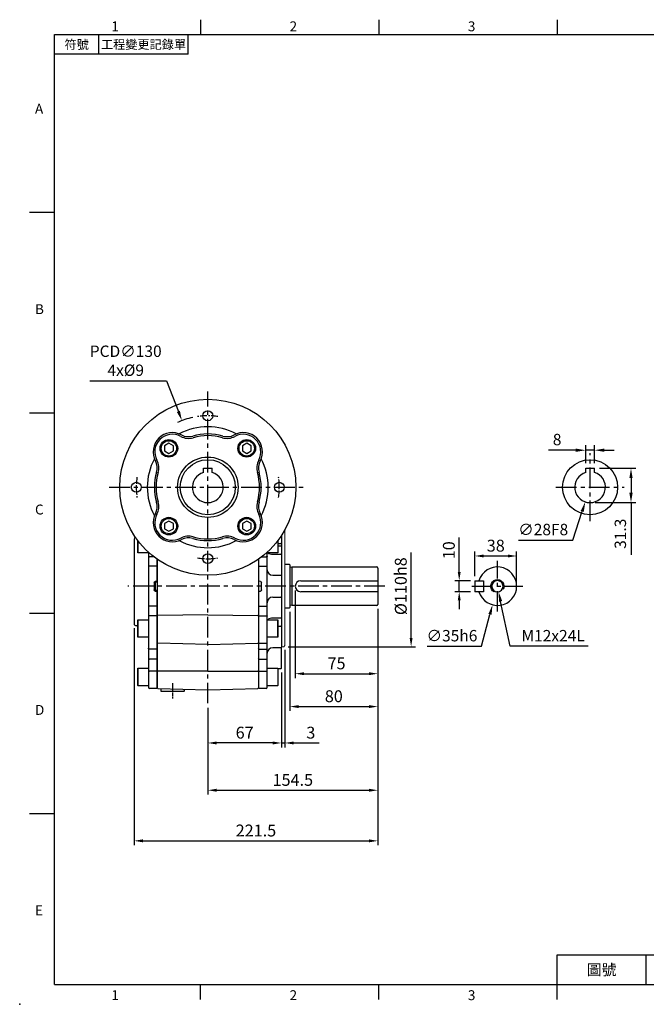
# Model space of a CAD drawing. Units: millimetres. Extents: x -32 to 1260, y -18 to 882.
# Drawn here: x -32 to 538, y -18 to 878 of the extents above; entities that cross this region are included whole.
import ezdxf
from ezdxf.enums import TextEntityAlignment as Align

# ---------------------------------------------------------------- set-up
doc = ezdxf.new("R2010")
doc.units = ezdxf.units.MM
doc.header["$LTSCALE"] = 5
doc.linetypes.add('CENTER', pattern=[2, 1.25, -0.25, 0.25, -0.25])
for name, color, linetype in [('6D1100AG100', 7, 'Continuous'), ('CEN', 2, 'CENTER'), ('DIM', 3, 'Continuous'), ('MAIN', 7, 'Continuous'), ('THIN', 1, 'Continuous')]:
    doc.layers.add(name, color=color, linetype=linetype)
doc.styles.add('ATTDEF', font='txt')
doc.styles.get("Standard").update_dxf_attribs({"font": 'simplex.shx'})
doc.dimstyles.new('C', dxfattribs={"dimscale": 4.5, "dimtxt": 2.3, "dimasz": 2, "dimexe": 1, "dimexo": 1, "dimgap": 1, "dimtad": 1, "dimtoh": 1, "dimdec": 4, "dimdsep": 46, "dimtxsty": 'Standard', "dimcen": 0, "dimclrd": 256, "dimclre": 256, "dimclrt": 256, "dimadec": 0, "dimazin": 0, "dimtfac": 0.6, "dimtdec": 4, "dimtofl": 0, "dimtmove": 0, "dimatfit": 3, "dimfxl": 0, "dimtolj": 1, "dimarcsym": 0})
doc.dimstyles.new('L', dxfattribs={"dimscale": 4.5, "dimtxt": 2.3, "dimasz": 2, "dimexe": 1, "dimexo": 1, "dimgap": 1, "dimtad": 1, "dimdec": 3, "dimdsep": 46, "dimtxsty": 'Standard', "dimcen": 0, "dimclrd": 256, "dimclre": 256, "dimclrt": 256, "dimaunit": 1, "dimazin": 2, "dimtfac": 0.6, "dimtdec": 3, "dimtmove": 0, "dimatfit": 3, "dimfxl": 0, "dimtolj": 1, "dimarcsym": 0})
doc.dimstyles.new('L$0', dxfattribs={"dimscale": 4, "dimtxt": 2.7, "dimasz": 2, "dimexe": 1, "dimexo": 1, "dimgap": 1, "dimtad": 1, "dimdec": 5, "dimdsep": 46, "dimtxsty": 'Standard', "dimcen": 0, "dimclrd": 256, "dimclre": 256, "dimclrt": 256, "dimadec": 0, "dimazin": 0, "dimtfac": 0.6, "dimtdec": 5, "dimtmove": 0, "dimatfit": 3, "dimfxl": 0, "dimtolj": 1, "dimarcsym": 0})

# ---------------------------------------------------------------- blocks, each defined once
blk = doc.blocks.new('GJA420')
at = {"color": 0}
for p, q in [((29.5, 195), (29.5, 192)), ((65.5, 195), (65.5, 192)), ((101.5, 195), (101.5, 192)), ((0, 192), (275, 192)), ((0, 0), (0, 192)), ((9, 188), (9, 192)), ((27, 188), (27, 192)), ((27, 188), (0, 188)), ((0, 156), (-5, 156)), ((0, 115.5), (-5, 115.5)), ((0, 75), (-5, 75)), ((0, 34.5), (-5, 34.5)), ((101.5, 6), (275, 6)), ((101.5, 0), (101.5, 6)), ((119.5, 0), (119.5, 6)), ((0, 0), (275, 0)), ((29.5, -3), (29.5, 0)), ((65.5, -3), (65.5, 0)), ((101.5, -3), (101.5, 0))]:
    blk.add_line(p, q, dxfattribs=at)
blk.add_point((-7, -4), dxfattribs=at)
for s, p in [('1', (11.5, 192.66)), ('2', (47.5, 192.66)), ('3', (83.5, 192.66)), ('A', (-3.91, 176)), ('B', (-3.91, 135.5)), ('C', (-3.91, 95)), ('D', (-3.91, 54.5)), ('E', (-3.91, 14)), ('1', (11.5, -3.16)), ('2', (47.5, -3.16)), ('3', (83.5, -3.16))]:
    blk.add_text(s, height=2, dxfattribs=at).set_placement(p)
at = {"color": 0, "attachment_point": 5}
for s, insert, char_height, width in [('{\\f標楷體|b0|i0|c136|p65;符號}', (4.51, 190), 1.8, 6), ('{\\fDFKai-SB|b0|i0|c136|p65;工程變更記錄單}', (18, 190), 1.8, 17.9481), ('\\f標楷體|b0|i0|c136|p65;圖號', (110.5, 3), 2.2, 7)]:
    blk.add_mtext(s, dxfattribs=dict(at, insert=insert, char_height=char_height, width=width))
at = {"color": 4, "style": 'ATTDEF'}
blk.add_attdef('料號', text='', height=2.5, dxfattribs=at).set_placement((120.5, 3), align=Align.MIDDLE_LEFT)
for tag, p in [('比例', (200.5, 3)), ('版本', (236.5, 3))]:
    blk.add_attdef(tag, text='', height=2.5, dxfattribs=at).set_placement(p, align=Align.MIDDLE_CENTER)
blk = doc.blocks.new('M12')
at = {"layer": 'MAIN'}
blk.add_circle((0, 0), 5.12, dxfattribs=at)
at = {"layer": 'THIN'}
blk.add_arc((0, 0), 6, 300, 210.14712, dxfattribs=at)
blk = doc.blocks.new('*D24')
at = {"layer": 'Defpoints', "color": 0}
for p in [(382.08, 367.26), (367.87, 357.26), (382.08, 357.26)]:
    blk.add_point(p, dxfattribs=at)
at = {"layer": 'DIM', "lineweight": -2}
for p, q in [((367.87, 375.26), (367.87, 406.69)), ((378.08, 367.26), (363.87, 367.26)), ((367.87, 357.26), (367.87, 367.26)), ((378.08, 357.26), (363.87, 357.26)), ((367.87, 349.26), (367.87, 341.26))]:
    blk.add_line(p, q, dxfattribs=at)
at = {"layer": 'DIM'}
for points in [[(366.54, 375.26), (369.21, 375.26), (367.87, 367.26)], [(366.54, 349.26), (369.21, 349.26), (367.87, 357.26)]]:
    blk.add_solid(points, dxfattribs=at)
at = {"layer": 'DIM', "insert": (358.47, 394.97), "char_height": 10.8, "attachment_point": 5, "rotation": 90}
blk.add_mtext('\\A1;10', dxfattribs=at)
blk = doc.blocks.new('*D25')
at = {"layer": 'Defpoints', "color": 0}
for p in [(420.08, 389.74), (382.08, 367.26), (420.08, 362.26)]:
    blk.add_point(p, dxfattribs=at)
at = {"layer": 'DIM', "lineweight": -2}
for p, q in [((382.08, 371.26), (382.08, 393.74)), ((390.08, 389.74), (412.08, 389.74)), ((420.08, 366.26), (420.08, 393.74))]:
    blk.add_line(p, q, dxfattribs=at)
at = {"layer": 'DIM'}
for points in [[(390.08, 391.08), (390.08, 388.41), (382.08, 389.74)], [(412.08, 391.08), (412.08, 388.41), (420.08, 389.74)]]:
    blk.add_solid(points, dxfattribs=at)
at = {"layer": 'DIM', "insert": (401.08, 399.14), "char_height": 10.8, "attachment_point": 5}
blk.add_mtext('\\A1;38', dxfattribs=at)
blk = doc.blocks.new('*D26')
at = {"layer": 'Defpoints', "color": 0}
for p in [(401.52, 367.27), (403.64, 357.25)]:
    blk.add_point(p, dxfattribs=at)
at = {"layer": 'DIM', "lineweight": -2}
for p, q in [((414.15, 307.59), (405.5, 348.44)), ((485, 307.59), (414.15, 307.59))]:
    blk.add_line(p, q, dxfattribs=at)
at = {"layer": 'DIM'}
blk.add_solid([(406.97, 348.75), (404.04, 348.13), (403.64, 357.25)], dxfattribs=at)
at = {"layer": 'DIM', "insert": (453.21, 317.26), "char_height": 10.35, "attachment_point": 5}
blk.add_mtext('\\A1;M12x24L', dxfattribs=at)
blk = doc.blocks.new('*D27')
at = {"layer": 'Defpoints', "color": 0}
for p in [(407.03, 379.19), (398.13, 345.34)]:
    blk.add_point(p, dxfattribs=at)
at = {"layer": 'DIM', "lineweight": -2}
for p, q in [((388.21, 307.59), (395.84, 336.63)), ((338.86, 307.59), (388.21, 307.59))]:
    blk.add_line(p, q, dxfattribs=at)
at = {"layer": 'DIM'}
blk.add_solid([(394.39, 337.01), (397.29, 336.25), (398.13, 345.34)], dxfattribs=at)
at = {"layer": 'DIM', "insert": (361.28, 317.26), "char_height": 10.35, "attachment_point": 5}
blk.add_mtext('\\A1;∅35h6', dxfattribs=at)
blk = doc.blocks.new('*D31')
at = {"layer": 'Defpoints', "color": 0}
for p in [(293.92, 345.76), (139.42, 255.74), (293.92, 176.7)]:
    blk.add_point(p, dxfattribs=at)
at = {"layer": 'DIM', "lineweight": -2}
for p, q in [((293.92, 341.76), (293.92, 172.7)), ((139.42, 251.74), (139.42, 172.7)), ((147.42, 176.7), (285.92, 176.7))]:
    blk.add_line(p, q, dxfattribs=at)
at = {"layer": 'DIM'}
for points in [[(147.42, 178.04), (147.42, 175.37), (139.42, 176.7)], [(285.92, 178.04), (285.92, 175.37), (293.92, 176.7)]]:
    blk.add_solid(points, dxfattribs=at)
at = {"layer": 'DIM', "insert": (216.67, 186.1), "char_height": 10.8, "attachment_point": 5}
blk.add_mtext('\\A1;154.5', dxfattribs=at)
blk = doc.blocks.new('*D32')
at = {"layer": 'Defpoints', "color": 0}
for p in [(218.92, 362.26), (293.92, 345.76), (293.92, 282.69)]:
    blk.add_point(p, dxfattribs=at)
at = {"layer": 'DIM', "lineweight": -2}
for p, q in [((218.92, 358.26), (218.92, 278.69)), ((293.92, 341.76), (293.92, 278.69)), ((226.92, 282.69), (285.92, 282.69))]:
    blk.add_line(p, q, dxfattribs=at)
at = {"layer": 'DIM'}
for points in [[(226.92, 284.03), (226.92, 281.36), (218.92, 282.69)], [(285.92, 284.03), (285.92, 281.36), (293.92, 282.69)]]:
    blk.add_solid(points, dxfattribs=at)
at = {"layer": 'DIM', "insert": (256.42, 292.09), "char_height": 10.8, "attachment_point": 5}
blk.add_mtext('\\A1;75', dxfattribs=at)
blk = doc.blocks.new('*D33')
at = {"layer": 'Defpoints', "color": 0}
for p in [(213.92, 342.86), (293.92, 345.76), (293.92, 252.79)]:
    blk.add_point(p, dxfattribs=at)
at = {"layer": 'DIM', "lineweight": -2}
for p, q in [((293.92, 341.76), (293.92, 248.79)), ((213.92, 338.86), (213.92, 248.79)), ((221.92, 252.79), (285.92, 252.79))]:
    blk.add_line(p, q, dxfattribs=at)
at = {"layer": 'DIM'}
for points in [[(221.92, 254.12), (221.92, 251.45), (213.92, 252.79)], [(285.92, 254.12), (285.92, 251.45), (293.92, 252.79)]]:
    blk.add_solid(points, dxfattribs=at)
at = {"layer": 'DIM', "insert": (253.92, 262.19), "char_height": 10.8, "attachment_point": 5}
blk.add_mtext('\\A1;80', dxfattribs=at)
blk = doc.blocks.new('*D34')
at = {"layer": 'Defpoints', "color": 0}
for p in [(206.42, 287.76), (139.42, 255.74), (139.42, 219.67)]:
    blk.add_point(p, dxfattribs=at)
at = {"layer": 'DIM', "lineweight": -2}
for p, q in [((206.42, 283.76), (206.42, 215.67)), ((139.42, 251.74), (139.42, 215.67)), ((198.42, 219.67), (147.42, 219.67))]:
    blk.add_line(p, q, dxfattribs=at)
at = {"layer": 'DIM'}
for points in [[(147.42, 221), (147.42, 218.33), (139.42, 219.67)], [(198.42, 221), (198.42, 218.33), (206.42, 219.67)]]:
    blk.add_solid(points, dxfattribs=at)
at = {"layer": 'DIM', "insert": (172.92, 229.07), "char_height": 10.8, "attachment_point": 5}
blk.add_mtext('\\A1;67', dxfattribs=at)
blk = doc.blocks.new('*D35')
at = {"layer": 'Defpoints', "color": 0}
for p in [(209.42, 308.26), (206.42, 287.76), (209.42, 219.67)]:
    blk.add_point(p, dxfattribs=at)
at = {"layer": 'DIM', "lineweight": -2}
for p, q in [((209.42, 304.26), (209.42, 215.67)), ((206.42, 283.76), (206.42, 215.67)), ((198.42, 219.67), (190.42, 219.67)), ((206.42, 219.67), (209.42, 219.67)), ((217.42, 219.67), (240.62, 219.67))]:
    blk.add_line(p, q, dxfattribs=at)
at = {"layer": 'DIM'}
for points in [[(198.42, 221), (198.42, 218.33), (206.42, 219.67)], [(217.42, 221), (217.42, 218.33), (209.42, 219.67)]]:
    blk.add_solid(points, dxfattribs=at)
at = {"layer": 'DIM', "insert": (233.02, 229.07), "char_height": 10.8, "attachment_point": 5}
blk.add_mtext('\\A1;3', dxfattribs=at)
blk = doc.blocks.new('*D36')
at = {"layer": 'Defpoints', "color": 0}
for p in [(293.92, 345.76), (72.42, 328.21), (293.92, 130.67)]:
    blk.add_point(p, dxfattribs=at)
at = {"layer": 'DIM', "lineweight": -2}
for p, q in [((293.92, 341.76), (293.92, 126.67)), ((72.42, 324.21), (72.42, 126.67)), ((80.42, 130.67), (285.92, 130.67))]:
    blk.add_line(p, q, dxfattribs=at)
at = {"layer": 'DIM'}
for points in [[(80.42, 132), (80.42, 129.33), (72.42, 130.67)], [(285.92, 132), (285.92, 129.33), (293.92, 130.67)]]:
    blk.add_solid(points, dxfattribs=at)
at = {"layer": 'DIM', "insert": (183.17, 140.07), "char_height": 10.8, "attachment_point": 5}
blk.add_mtext('\\A1;221.5', dxfattribs=at)
blk = doc.blocks.new('*D43')
at = {"layer": 'Defpoints', "color": 0}
for p in [(482.79, 485.95), (482.79, 469.56), (490.79, 469.56)]:
    blk.add_point(p, dxfattribs=at)
at = {"layer": 'DIM', "lineweight": -2}
for p, q in [((473.79, 485.95), (448.89, 485.95)), ((482.79, 474.06), (482.79, 490.45)), ((490.79, 485.95), (482.79, 485.95)), ((490.79, 474.06), (490.79, 490.45)), ((499.79, 485.95), (508.79, 485.95))]:
    blk.add_line(p, q, dxfattribs=at)
at = {"layer": 'DIM'}
for points in [[(473.79, 487.45), (473.79, 484.45), (482.79, 485.95)], [(499.79, 487.45), (499.79, 484.45), (490.79, 485.95)]]:
    blk.add_solid(points, dxfattribs=at)
at = {"layer": 'DIM', "insert": (456.84, 495.63), "char_height": 10.35, "attachment_point": 5}
blk.add_mtext('\\A1;8', dxfattribs=at)
blk = doc.blocks.new('*D44')
at = {"layer": 'Defpoints', "color": 0}
for p in [(490.79, 469.56), (486.79, 438.26), (523.98, 438.26)]:
    blk.add_point(p, dxfattribs=at)
at = {"layer": 'DIM', "lineweight": -2}
for p, q in [((495.29, 469.56), (528.48, 469.56)), ((523.98, 460.56), (523.98, 447.26)), ((491.29, 438.26), (528.48, 438.26)), ((523.98, 438.26), (523.98, 390.69))]:
    blk.add_line(p, q, dxfattribs=at)
at = {"layer": 'DIM'}
for points in [[(522.48, 460.56), (525.48, 460.56), (523.98, 469.56)], [(522.48, 447.26), (525.48, 447.26), (523.98, 438.26)]]:
    blk.add_solid(points, dxfattribs=at)
at = {"layer": 'DIM', "insert": (514.3, 409.97), "char_height": 10.35, "attachment_point": 5, "rotation": 90}
blk.add_mtext('\\A1;31.3', dxfattribs=at)
blk = doc.blocks.new('*D45')
at = {"layer": 'Defpoints', "color": 0}
for p in [(491.13, 465.57), (482.46, 438.95)]:
    blk.add_point(p, dxfattribs=at)
at = {"layer": 'DIM', "lineweight": -2}
for p, q in [((471.13, 404.14), (479.67, 430.39)), ((421.78, 404.14), (471.13, 404.14))]:
    blk.add_line(p, q, dxfattribs=at)
at = {"layer": 'DIM'}
blk.add_solid([(478.25, 430.85), (481.1, 429.93), (482.46, 438.95)], dxfattribs=at)
at = {"layer": 'DIM', "insert": (444.2, 413.81), "char_height": 10.35, "attachment_point": 5}
blk.add_mtext('\\A1;∅28F8', dxfattribs=at)
blk = doc.blocks.new('BM10')
at = {"layer": 'MAIN'}
blk.add_lwpolyline([(-3.94, -2.31), (0.06, -4.62), (4.06, -2.31), (4.06, 2.31), (0.06, 4.62), (-3.94, 2.31)], close=True, dxfattribs=at)
for radius in [8, 6.96]:
    blk.add_circle((0, 0), radius, dxfattribs=at)
blk = doc.blocks.new('A$C1A861687')
at = {"layer": '6D1100AG100', "linetype": 'Continuous'}
for centre, radius in [((80, 80), 80), ((80, 145), 4.5), ((80, 80), 27.5), ((15, 80), 4.5), ((145, 80), 4.5), ((80, 15), 4.5)]:
    blk.add_circle(centre, radius, dxfattribs=at)
for centre, radius, start, end in [((80, 80), 55, 61.89417, 118.10583), ((47.83, 112.17), 17.5, 61.74466, 208.25534), ((47.83, 112.17), 16, 61.74466, 208.25534), ((62.5, 139.48), 15, 241.74466, 286.393), ((62.5, 139.48), 13.5, 241.74466, 286.393), ((80, 80), 48.5, 73.607, 106.393), ((80, 80), 47, 73.607, 106.393), ((97.5, 139.48), 15, 253.607, 298.25534), ((97.5, 139.48), 13.5, 253.607, 298.25534), ((112.17, 112.17), 17.5, 331.74466, 118.25534), ((112.17, 112.17), 16, 331.74466, 118.25534), ((80, 80), 55, 151.89417, 208.10583), ((20.52, 97.5), 13.5, 343.607, 28.25534), ((20.52, 97.5), 15, 343.607, 28.25534), ((139.48, 97.5), 15, 151.74466, 196.393), ((139.48, 97.5), 13.5, 151.74466, 196.393), ((80, 80), 55, 331.89417, 28.10583), ((80, 80), 48.5, 163.607, 196.393), ((80, 80), 47, 163.607, 196.393), ((80, 80), 47, 343.607, 16.393), ((80, 80), 48.5, 343.607, 16.393), ((20.52, 62.5), 13.5, 331.74466, 16.393), ((20.52, 62.5), 15, 331.74466, 16.393), ((139.48, 62.5), 15, 163.607, 208.25534), ((139.48, 62.5), 13.5, 163.607, 208.25534), ((47.83, 47.83), 17.5, 151.74466, 298.25534), ((47.83, 47.83), 16, 151.74466, 298.25534), ((112.17, 47.83), 17.5, 241.74466, 28.25534), ((112.17, 47.83), 16, 241.74466, 28.25534), ((80, 80), 55, 241.89417, 298.10583), ((62.5, 20.52), 15, 73.607, 118.25534), ((62.5, 20.52), 13.5, 73.607, 118.25534), ((80, 80), 48.5, 253.607, 286.393), ((80, 80), 47, 253.607, 286.393), ((97.5, 20.52), 15, 61.74466, 106.393), ((97.5, 20.52), 13.5, 61.74466, 106.393)]:
    blk.add_arc(centre, radius, start, end, dxfattribs=at)
at = {"layer": 'CEN', "linetype": 'CENTER'}
for start, end in [(81.82511, 98.17489), (171.82511, 188.17489), (351.82511, 8.17489), (261.82511, 278.17489)]:
    blk.add_arc((80, 80), 65, start, end, dxfattribs=at)
at = {"layer": 'DIM'}
for p in [(44.64, 115.36), (115.36, 115.36), (44.64, 44.64), (115.36, 44.64)]:
    blk.add_blockref('BM10', p, dxfattribs=at)
blk = doc.blocks.new('*D48')
at = {"layer": 'Defpoints', "color": 0}
for p in [(115.9, 512.86), (162.93, 391.66)]:
    blk.add_point(p, dxfattribs=at)
at = {"layer": 'DIM', "lineweight": -2}
for p, q in [((32.31, 549.02), (101.87, 549.02)), ((101.87, 549.02), (112.65, 521.25))]:
    blk.add_line(p, q, dxfattribs=at)
blk.add_arc((139.42, 452.26), 65, 102.14152, 115.17459, dxfattribs=at)
at = {"layer": 'DIM'}
blk.add_solid([(114.05, 521.79), (111.25, 520.71), (115.9, 512.86)], dxfattribs=at)
at = {"layer": 'DIM', "insert": (64.84, 567.32), "char_height": 10.35, "attachment_point": 5}
blk.add_mtext('\\A1;PCD∅130\\P4x%%C9', dxfattribs=at)
blk = doc.blocks.new('*D49')
at = {"layer": 'Defpoints', "color": 0}
for p in [(300.27, 417.26), (324.17, 417.26), (208.42, 307.26)]:
    blk.add_point(p, dxfattribs=at)
at = {"layer": 'DIM', "lineweight": -2}
for p, q in [((324.17, 315.26), (324.17, 393)), ((212.42, 307.26), (328.17, 307.26))]:
    blk.add_line(p, q, dxfattribs=at)
at = {"layer": 'DIM'}
blk.add_solid([(322.83, 315.26), (325.5, 315.26), (324.17, 307.26)], dxfattribs=at)
at = {"layer": 'DIM', "insert": (314.77, 362.26), "char_height": 10.8, "attachment_point": 5, "rotation": 90}
blk.add_mtext('\\A1;%%C110h8', dxfattribs=at)

msp = doc.modelspace()

# ---------------------------------------------------------------- linework, layer by layer
at = {"layer": 'CEN', "ltscale": 3}
for p, q in [((139.41643, 255.741796), (139.41643, 539.426076)), ((486.792639, 421.334302), (486.792639, 483.186243)), ((49.693903, 452.260273), (227.911735, 452.260273)), ((455.81235, 452.260273), (517.772927, 452.260273)), ((402.578362, 339.148881), (402.578362, 385.371664)), ((300.269383, 362.260273), (66.650442, 362.260273)), ((379.466971, 362.260273), (425.689754, 362.260273))]:
    msp.add_line(p, q, dxfattribs=at)
at = {"layer": 'CEN', "ltscale": 0.3}
msp.add_line((107.41643, 274.097788), (107.41643, 259.901445), dxfattribs=at)
at = {"layer": 'MAIN'}
for p, q in [((135.41643, 465.67668), (135.41643, 469.560273)), ((135.41643, 469.560273), (143.41643, 469.560273)), ((143.41643, 465.67668), (143.41643, 469.560273)), ((482.792639, 465.67668), (482.792639, 469.560273)), ((482.792639, 469.560273), (490.792639, 469.560273)), ((490.792639, 465.67668), (490.792639, 469.560273)), ((72.416429, 405.050998), (72.416429, 404.722766)), ((72.416429, 404.722766), (72.416429, 399.931518)), ((75.416428, 404.260276), (75.416428, 393.065841)), ((76.01643, 392.719432), (76.01643, 403.47052)), ((203.41643, 394.585263), (203.41643, 404.260273)), ((206.41643, 408.545287), (206.41643, 306.798332)), ((72.416429, 395.109819), (72.416429, 345.611497)), ((203.41643, 393.064945), (203.41643, 394.585263)), ((203.416434, 401.151145), (205.91643, 401.151145)), ((205.91643, 398.641765), (203.416434, 398.641767)), ((206.41643, 401.504698), (205.91643, 401.151145)), ((206.41643, 398.995318), (205.91643, 398.641765)), ((76.01643, 392.719432), (75.416428, 393.065841)), ((85.416429, 392.719432), (76.01643, 392.719432)), ((85.416429, 393.234855), (85.416429, 389.62874)), ((85.416429, 389.62874), (85.416429, 380.503423)), ((90.370287, 389.058407), (86.416431, 389.058407)), ((93.41643, 380.503423), (93.41643, 386.808)), ((93.41643, 386.808), (93.41643, 269.724111)), ((185.41643, 386.808), (185.41643, 269.724111)), ((188.461417, 389.05751), (192.41643, 389.05751)), ((193.41643, 389.627842), (193.41643, 393.234854)), ((193.41643, 380.502526), (193.41643, 389.627842)), ((202.81643, 392.718534), (193.416432, 392.718535)), ((198.41643, 391.362382), (205.91643, 391.362382)), ((203.41643, 393.064945), (202.81643, 392.718534)), ((206.41643, 391.109321), (205.91643, 391.362382)), ((86.416431, 380.503423), (85.416429, 380.503423)), ((85.416429, 380.503423), (85.416429, 344.018917)), ((92.916429, 380.503423), (86.416431, 380.503423)), ((93.41643, 380.503423), (92.916429, 380.503423)), ((93.41643, 366.735653), (93.41643, 380.503423)), ((185.41643, 380.502526), (185.91643, 380.502526)), ((185.91643, 380.502526), (192.41643, 380.502526)), ((192.41643, 380.502526), (193.41643, 380.502526)), ((193.41643, 344.018019), (193.41643, 380.502526)), ((209.41643, 382.160273), (213.41643, 382.160273)), ((213.91643, 381.660273), (213.91643, 342.860273)), ((214.573119, 379.560273), (215.91643, 379.760273)), ((215.91643, 379.760273), (292.91643, 379.760273)), ((215.91643, 379.760273), (215.91643, 344.760273)), ((293.91643, 378.760273), (293.91643, 345.760273)), ((198.41643, 372.260273), (205.91643, 372.260273)), ((206.41643, 371.760273), (205.91643, 372.260273)), ((223.925585, 367.260264), (293.853791, 367.132231)), ((382.078362, 367.260273), (382.078362, 357.260273)), ((382.078362, 367.260273), (390.078362, 367.260273)), ((390.078362, 367.260273), (390.078362, 357.260273)), ((90.608158, 365.660004), (90.608158, 358.862336)), ((90.608158, 365.660004), (91.053661, 365.660004)), ((90.608158, 358.862336), (91.053661, 358.862336)), ((91.053661, 365.660004), (92.010964, 365.710174)), ((91.053661, 358.862336), (91.053661, 365.660004)), ((92.010964, 358.812166), (91.053661, 358.862336)), ((92.916429, 366.735653), (91.678147, 366.670757)), ((91.704317, 366.171442), (92.9426, 366.236338)), ((92.9426, 358.286003), (91.704317, 358.350898)), ((93.41643, 366.735653), (92.916429, 366.735653)), ((93.41643, 366.735653), (92.9426, 366.236338)), ((93.41643, 357.786688), (92.9426, 358.286003)), ((93.41643, 366.743628), (93.41643, 357.776918)), ((187.154714, 366.669859), (185.916432, 366.734755)), ((188.224704, 358.861438), (188.224704, 365.659107)), ((91.678147, 357.851584), (92.916429, 357.786688)), ((93.41643, 357.786688), (92.916429, 357.786688)), ((93.41643, 344.018917), (93.41643, 357.786688)), ((185.916432, 357.78579), (187.154714, 357.850686)), ((198.41643, 352.260273), (205.91643, 352.260273)), ((206.41643, 352.760273), (205.91643, 352.260273)), ((293.853791, 357.132214), (223.907276, 357.260281)), ((390.078362, 357.260273), (382.078362, 357.260273)), ((72.416429, 345.611497), (72.416429, 336.449248)), ((86.416431, 344.018917), (85.416429, 344.018917)), ((85.416429, 344.018917), (85.416429, 334.893601)), ((92.916429, 344.018917), (86.416431, 344.018917)), ((93.41643, 344.018917), (92.916429, 344.018917)), ((93.41643, 335.178768), (93.41643, 344.018917)), ((185.91643, 344.018019), (185.41643, 344.018019)), ((185.91643, 344.018019), (192.41643, 344.018019)), ((192.41643, 344.018019), (193.41643, 344.018019)), ((193.41643, 334.892703), (193.41643, 344.018019)), ((213.41643, 342.360273), (209.41643, 342.360273)), ((215.91643, 344.760273), (214.573119, 344.960273)), ((292.91643, 344.760273), (215.91643, 344.760273)), ((72.416429, 336.449248), (72.416429, 328.209484)), ((75.416428, 331.456499), (76.01643, 331.802908)), ((75.416428, 331.456499), (75.416428, 316.149318)), ((76.01643, 331.802908), (85.416429, 331.802908)), ((76.01643, 315.802907), (76.01643, 331.802908)), ((85.416429, 334.893601), (85.416429, 311.341492)), ((92.916429, 335.463933), (86.416431, 335.463933)), ((93.41643, 335.178768), (92.916429, 335.463933)), ((93.41643, 335.177869), (93.929876, 335.470704)), ((93.41643, 310.841588), (93.41643, 335.178768)), ((139.41643, 336.150031), (93.929876, 335.470704)), ((139.41643, 336.150031), (184.916602, 335.4705)), ((185.416431, 335.170101), (184.916602, 335.4705)), ((185.91643, 335.463036), (185.41643, 335.177869)), ((185.91643, 335.463036), (185.41643, 335.177869)), ((185.91643, 335.463036), (192.41643, 335.463036)), ((193.41643, 311.340593), (193.41643, 334.892703)), ((193.416432, 331.80201), (202.81643, 331.802011)), ((205.91643, 333.158163), (198.41643, 333.158163)), ((202.81643, 331.802011), (203.41643, 331.455601)), ((202.81643, 331.802011), (202.81643, 315.802011)), ((203.41643, 316.148421), (203.41643, 331.455601)), ((206.41643, 333.411224), (205.91643, 333.158163)), ((75.416428, 326.182613), (74.364078, 326.210169)), ((203.416434, 325.878778), (205.91643, 325.87878)), ((206.41643, 325.525227), (205.91643, 325.87878)), ((76.01643, 315.802907), (75.416428, 316.149318)), ((85.416429, 315.802907), (76.01643, 315.802907)), ((202.81643, 315.802011), (193.416432, 315.80201)), ((203.41643, 316.148421), (202.81643, 315.802011)), ((85.416429, 311.341492), (85.416429, 305.790076)), ((85.416429, 305.790076), (85.416429, 296.738157)), ((92.916429, 305.13723), (86.416431, 305.13723)), ((93.41643, 305.463655), (92.916429, 305.13723)), ((93.41643, 305.463655), (93.41643, 310.841588)), ((93.41643, 310.840689), (93.929876, 310.327343)), ((93.41643, 296.359407), (93.41643, 305.463655)), ((139.41643, 309.136463), (93.929876, 310.327343)), ((139.41643, 309.136463), (184.916602, 310.327699)), ((184.916602, 310.327699), (185.416431, 310.854306)), ((185.91643, 310.340785), (185.41643, 310.840689)), ((185.91643, 305.136333), (185.41643, 305.462756)), ((185.91643, 310.340785), (192.41643, 310.340785)), ((185.91643, 305.136333), (192.41643, 305.136333)), ((193.41643, 305.789178), (193.41643, 311.340593)), ((193.41643, 296.737257), (193.41643, 305.789178)), ((205.91643, 306.298332), (198.41643, 306.298332)), ((206.41643, 306.798332), (205.91643, 306.298332)), ((206.41643, 287.760273), (206.41643, 306.798332)), ((85.416429, 296.738157), (85.416429, 284.931438)), ((92.916429, 295.980664), (86.416431, 295.980664)), ((93.41643, 296.359407), (92.916429, 295.980664)), ((93.41643, 284.921648), (93.41643, 296.359407)), ((185.91643, 295.979766), (185.41643, 296.358512)), ((185.91643, 295.979766), (192.41643, 295.979766)), ((193.41643, 284.930538), (193.41643, 296.737257)), ((75.416428, 287.440749), (76.01643, 287.787163)), ((75.416428, 287.440749), (75.416428, 272.133576)), ((76.01643, 287.787163), (85.416429, 287.787163)), ((76.01643, 271.787161), (76.01643, 287.787163)), ((193.416432, 287.786266), (202.81643, 287.786264)), ((202.81643, 287.786264), (203.41643, 287.439854)), ((203.41643, 272.132674), (203.41643, 287.439854)), ((205.91643, 287.260273), (203.416434, 287.26027)), ((206.41643, 287.760273), (205.91643, 287.260273)), ((85.416429, 284.931438), (85.416429, 270.225005)), ((92.916429, 284.911865), (86.416431, 284.911865)), ((93.41643, 284.921648), (92.916429, 284.911865)), ((93.41643, 269.725011), (93.41643, 284.921648)), ((139.41643, 284.887391), (93.929876, 284.910703)), ((139.41643, 284.887391), (184.916602, 284.91071)), ((185.41643, 284.920752), (184.902985, 284.910703)), ((184.916602, 284.91071), (185.41643, 284.920752)), ((185.91643, 284.910966), (185.41643, 284.920752)), ((185.91643, 284.910966), (192.41643, 284.910966)), ((193.41643, 270.224111), (193.41643, 284.930538)), ((76.01643, 271.787161), (75.416428, 272.133576)), ((85.416429, 271.787161), (76.01643, 271.787161)), ((92.916429, 269.22501), (86.416431, 269.22501)), ((93.41643, 269.725011), (92.916429, 269.22501)), ((93.41643, 269.724111), (93.929876, 269.210666)), ((93.929876, 269.210666), (139.41643, 268.019558)), ((96.840602, 269.134445), (96.66643, 268.960273)), ((96.66643, 268.960273), (96.66643, 266.960273)), ((139.41643, 268.019558), (184.916602, 269.211022)), ((184.916602, 269.211022), (185.416431, 269.737733)), ((185.91643, 269.224111), (185.41643, 269.724111)), ((192.41643, 269.224111), (185.91643, 269.224111)), ((202.81643, 271.786264), (193.41643, 271.786264)), ((193.41643, 270.224111), (193.41643, 271.786264)), ((203.41643, 272.132674), (202.81643, 271.786264)), ((96.66643, 266.960273), (97.16643, 266.460273)), ((117.66643, 266.460273), (97.16643, 266.460273)), ((117.66643, 266.460273), (118.16643, 266.960273)), ((118.16643, 266.960273), (118.16643, 268.576009))]:
    msp.add_line(p, q, dxfattribs=at)
at = {"layer": 'MAIN', "linetype": 'Continuous', "lineweight": 0}
for p, q in [((209.416431, 362.260273), (209.416431, 413.53044)), ((209.416431, 308.260271), (209.416431, 362.260273)), ((208.416429, 307.260273), (206.416432, 307.260273)), ((209.416431, 308.260271), (208.416429, 307.260273))]:
    msp.add_line(p, q, dxfattribs=at)
at = {"layer": 'MAIN', "flags": 128}
for points in [[(85.416429, 389.62874), (85.435644, 389.517473), (85.492552, 389.410482), (85.584961, 389.311879), (85.709323, 389.225453), (85.86086, 389.154525), (86.033747, 389.101821), (86.221341, 389.069367), (86.416431, 389.058407)], [(193.416432, 389.627842), (193.397217, 389.516575), (193.340309, 389.409585), (193.2479, 389.310982), (193.123538, 389.224555), (192.972001, 389.153628), (192.799114, 389.100924), (192.61152, 389.068469), (192.41643, 389.057509)], [(91.678147, 366.670757), (91.683254, 366.573345), (91.68816, 366.479677), (91.692687, 366.393352), (91.69665, 366.317688), (91.699906, 366.255592), (91.702324, 366.20945), (91.703814, 366.181036), (91.704317, 366.171442)], [(91.678147, 357.851584), (91.683254, 357.948995), (91.68816, 358.042663), (91.692687, 358.128988), (91.69665, 358.204652), (91.699906, 358.266749), (91.702324, 358.31289), (91.703814, 358.341304), (91.704317, 358.350898)], [(86.416431, 335.463933), (86.221341, 335.452973), (86.033747, 335.420519), (85.86086, 335.367815), (85.709323, 335.296888), (85.584961, 335.210461), (85.492552, 335.111858), (85.435644, 335.004868), (85.416429, 334.893601)], [(192.41643, 335.463036), (192.61152, 335.452076), (192.799114, 335.419621), (192.972001, 335.366918), (193.123538, 335.29599), (193.2479, 335.209563), (193.340309, 335.11096), (193.397217, 335.00397), (193.416432, 334.892703)], [(86.416431, 305.13723), (86.221341, 305.149777), (86.033747, 305.186925), (85.86086, 305.247256), (85.709323, 305.328445), (85.584961, 305.427374), (85.492552, 305.540243), (85.435644, 305.662712), (85.416429, 305.790076)], [(192.41643, 305.136332), (192.61152, 305.148879), (192.799114, 305.186027), (192.972001, 305.246359), (193.123538, 305.327548), (193.2479, 305.426476), (193.340309, 305.539345), (193.397217, 305.661814), (193.416432, 305.789178)]]:
    msp.add_lwpolyline(points, dxfattribs=at)
at = {"layer": 'MAIN'}
for centre in [(139.41643, 452.260273), (486.792639, 452.260273)]:
    msp.add_circle(centre, 25, dxfattribs=at)
for centre, radius, start, end in [((139.41643, 452.260273), 14, 106.601549599, 73.398450401), ((486.792639, 452.260273), 14, 106.601549599, 73.398450401), ((74.416431, 405.050997), 2, 115.643769715, 180), ((197.980097, 397.847423), 6.499703, 232.10108531, 273.84923882), ((198.41643, 377.260273), 5, 180, 270), ((213.41643, 381.660273), 0.5, 0, 90), ((214.455309, 380.351551), 0.8, 227.654587114, 278.468323487), ((292.91643, 378.760273), 1, 0, 90), ((402.578362, 362.260273), 17.5, 196.601549599, 163.398450401), ((223.91643, 362.260273), 5, 89.895095812, 269.895095812), ((198.41643, 347.260273), 5, 90, 180), ((213.41643, 342.860273), 0.5, 270, 0), ((214.455309, 344.168995), 0.8, 81.531676513, 132.345412886), ((292.91643, 345.760273), 1, 270, 0), ((197.980097, 326.673122), 6.499703, 86.15076118, 127.89891469), ((74.416431, 328.209484), 2, 180, 268.5), ((192.416526, 311.340692), 0.999906, 269.994470991, 359.994428899), ((198.41643, 301.298332), 5, 90, 180), ((86.30988, 296.878821), 0.904456, 188.947179297, 276.765578873), ((192.522981, 296.877924), 0.904456, 263.234421127, 351.052820703), ((86.166467, 297.696456), 12.787034, 266.63732264, 271.120104875), ((192.666394, 297.695558), 12.787034, 268.879895125, 273.36267736), ((86.416431, 270.225008), 1, 180, 270), ((192.41643, 270.224111), 1, 270, 0)]:
    msp.add_arc(centre, radius, start, end, dxfattribs=at)
at = {"layer": 'MAIN', "extrusion": (0, 0, -1)}
for centre, major_axis, ratio, start_param, end_param in [((91.730483, 365.672127), (1.121105, 0.058755), 0.8907544365, 3.1882412488, 4.7123889804), ((91.730483, 358.850213), (-1.121105, 0.058755), 0.8907544365, 4.7123889804, 6.236536712), ((91.730483, 365.672127), (-0.676338, -0.035445), 0.7382616658, 0.0466485952, 1.5707963268), ((91.730483, 358.850213), (-0.676338, 0.035445), 0.7382616658, 4.7123889804, 6.236536712), ((147.139153, 362.26117), (0, 105.814262), 0.5212671168, 4.6797883148, 4.744989646), ((187.102378, 365.67123), (1.121105, -0.058755), 0.8907544365, 4.7123889804, 6.236536712), ((187.102378, 358.849315), (-1.121105, -0.058755), 0.8907544365, 3.1882412488, 4.7123889804)]:
    msp.add_ellipse(centre, major_axis=major_axis, ratio=ratio, start_param=start_param, end_param=end_param, dxfattribs=at)
at = {"layer": 'MAIN'}
for points, knots in [([(72.416429, 399.931518), (72.416429, 399.36892), (72.416429, 398.243719), (72.416429, 396.755344), (72.416429, 395.64072), (72.416429, 395.278176), (72.416429, 395.109819)], [0, 0, 0, 0, 0.258625311, 0.517253929, 0.7758240203, 1, 1, 1, 1]), ([(92.010964, 365.710174), (92.017086, 365.766573), (92.029328, 365.879361), (92.112131, 366.029569), (92.232178, 366.143244), (92.356775, 366.199756), (92.435352, 366.208274), (92.46178, 366.211139)], [0, 0, 0, 0, 0.2212914849, 0.4425464986, 0.6645945804, 0.8871922706, 1, 1, 1, 1]), ([(92.46178, 358.311201), (92.409617, 358.319521), (92.305295, 358.33616), (92.168278, 358.430246), (92.066473, 358.563493), (92.018211, 358.699418), (92.012773, 358.784029), (92.010964, 358.812166)], [0, 0, 0, 0, 0.2220898265, 0.4441610995, 0.666711188, 0.8891644109, 1, 1, 1, 1]), ([(92.916429, 366.735653), (92.919858, 366.670223), (92.926716, 366.539364), (92.935366, 366.374324), (92.941419, 366.258852), (92.942206, 366.243842), (92.9426, 366.236338)], [0, 0, 0, 0, 0.2499991518, 0.5000015542, 0.7499954952, 1, 1, 1, 1]), ([(92.9426, 358.286003), (92.942206, 358.278498), (92.941419, 358.263488), (92.935366, 358.148017), (92.926716, 357.982976), (92.919858, 357.852117), (92.916429, 357.786688)], [0, 0, 0, 0, 0.2500045048, 0.4999984458, 0.7500008482, 1, 1, 1, 1])]:
    msp.add_open_spline(points, degree=3, knots=knots, dxfattribs=at)
msp.add_open_spline([(185.916432, 357.78579), (185.416431, 357.78579)], degree=1, dxfattribs=at)

# ---------------------------------------------------------------- block references
at = {"layer": 'CEN', "xscale": -1}
msp.add_blockref('M12', (402.578362, 362.260273), dxfattribs=at)
at = {"layer": 'DIM', "xscale": 4.5, "yscale": 4.5, "zscale": 4.5}
msp.add_blockref('GJA420', (0, 0), dxfattribs=at)
at = {"layer": 'DIM'}
msp.add_blockref('A$C1A861687', (59.41643, 372.260273), dxfattribs=at)

# ---------------------------------------------------------------- dimensions: what is measured, and where the dimension line sits
for p1, p2, text, picture, middle in [((162.930443, 391.66249), (115.902418, 512.858055), 'PCD<>\\P4x%%C9', '*D48', (64.840101, 549.024313)), ((491.126614, 465.572547), (482.458663, 438.947998), '<>F8', '*D45', (444.201271, 404.139327)), ((407.026711, 379.185467), (398.130014, 345.335078), '<>h6', '*D27', (361.283731, 307.586312)), ((401.516859, 367.274137), (403.639866, 357.246408), 'M12x24L', '*D26', (453.207154, 307.586312))]:
    dim = msp.add_diameter_dim_2p(p1=p1, p2=p2, text=text, dimstyle='C', dxfattribs=at)
    dim.commit()
    dim.dimension.update_dxf_attribs({"geometry": picture, "text_midpoint": middle, "dimtype": 163})
for base, p1, p2, dimstyle, picture, middle in [((482.792639, 485.952107), (490.792639, 469.560273), (482.792639, 469.560273), 'L', '*D43', (456.842639, 495.627107)), ((293.91643, 282.693929), (218.91643, 362.260273), (293.91643, 345.760273), 'L$0', '*D32', (256.41643, 292.093929)), ((293.91643, 130.667797), (72.416431, 328.209484), (293.91643, 345.760273), 'L$0', '*D36', (183.16643, 140.067797)), ((293.91643, 176.701958), (139.41643, 255.741796), (293.91643, 345.760273), 'L$0', '*D31', (216.66643, 186.101958)), ((293.91643, 252.786882), (213.91643, 342.860273), (293.91643, 345.760273), 'L$0', '*D33', (253.91643, 262.186882)), ((209.416431, 219.667174), (206.41643, 287.760273), (209.416431, 308.260271), 'L$0', '*D35', (233.016431, 229.067174)), ((139.41643, 219.667174), (206.41643, 287.760273), (139.41643, 255.741796), 'L$0', '*D34', (172.91643, 229.067174))]:
    dim = msp.add_linear_dim(base=base, p1=p1, p2=p2, dimstyle=dimstyle, dxfattribs=at)
    dim.commit()
    dim.dimension.update_dxf_attribs({"geometry": picture, "text_midpoint": middle})
for base, p1, p2, angle, dimstyle, picture, middle in [((523.977231, 438.260273), (490.792639, 469.560273), (486.792639, 438.260273), 90, 'L', '*D44', (514.302231, 409.974558)), ((420.078362, 389.742773), (382.078362, 367.260273), (420.078362, 362.260273), 180, 'L$0', '*D25', (401.078362, 399.142773))]:
    dim = msp.add_linear_dim(base=base, p1=p1, p2=p2, angle=angle, dimstyle=dimstyle, dxfattribs=at)
    dim.commit()
    dim.dimension.update_dxf_attribs({"geometry": picture, "text_midpoint": middle})
dim = msp.add_linear_dim(base=(324.166759, 417.260273), p1=(208.416429, 307.260273), p2=(300.269383, 417.260273), angle=90, text='%%C<>h8', dimstyle='L$0', override={"dimse2": 1, "dimsd2": 1}, dxfattribs=at)
dim.commit()
dim.dimension.update_dxf_attribs({"geometry": '*D49', "text_midpoint": (314.766759, 362.260273)})
dim = msp.add_linear_dim(base=(367.874402, 357.260273), p1=(382.078362, 367.260273), p2=(382.078362, 357.260273), angle=90, dimstyle='L$0', dxfattribs=at)
dim.commit()
dim.dimension.update_dxf_attribs({"geometry": '*D24', "text_midpoint": (367.874402, 394.974558), "dimtype": 160})

doc.saveas('drawing.dxf')
